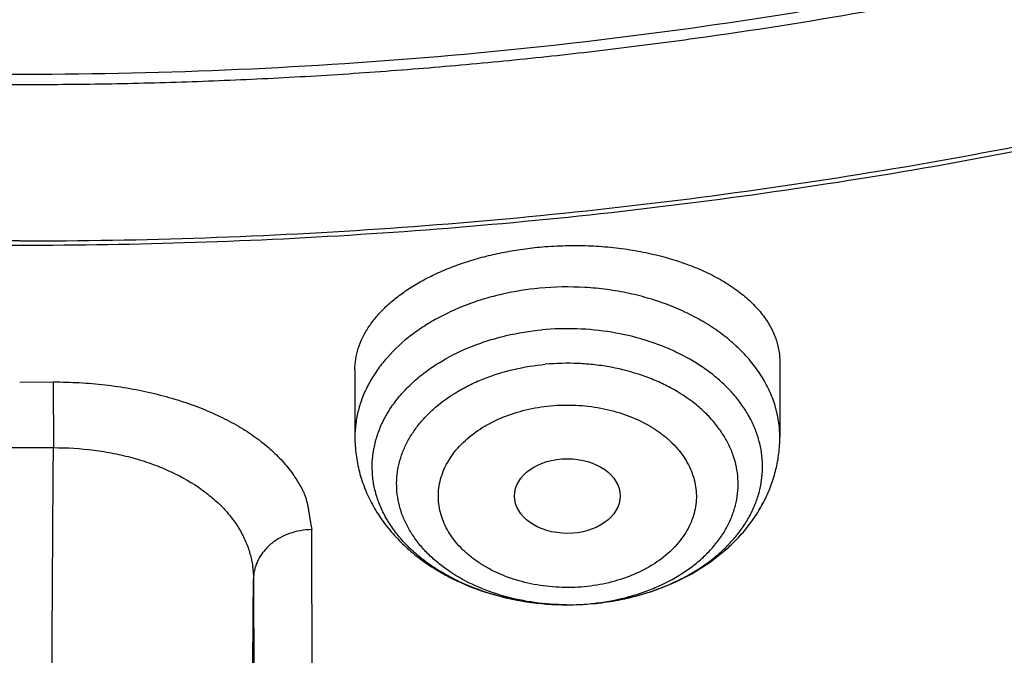
# Model space of a CAD drawing. Units: inches. Extents: x 7.1 to 14.8, y 0.2 to 18.3.
# Drawn here: x 10.9 to 11.3, y 12.2 to 12.4 of the extents above; entities that cross this region are included whole.
import ezdxf

# ---------------------------------------------------------------- set-up
doc = ezdxf.new("R2010")
doc.units = ezdxf.units.IN
doc.header["$LTSCALE"] = 1.21
doc.header["$MEASUREMENT"] = 0
doc.layers.get('0').update_dxf_attribs({"linetype": 'CONTINUOUS'})

msp = doc.modelspace()

# ---------------------------------------------------------------- linework, layer by layer
at = {"color": 7, "linetype": 'Continuous'}
for p, q in [((11.1912437653, 12.2681903354), (11.1912437653, 12.2431326941)), ((11.0495114818, 12.2655695307), (11.0495114818, 12.2431326941)), ((10.9376923655, 12.2615399934), (10.9489073883, 12.2615489086)), ((10.9264463121, 12.2396546689), (10.9489383735, 12.2396546674)), ((11.0355913178, 12.0772327993), (11.0350890717, 12.212311595))]:
    msp.add_line(p, q, dxfattribs=at)
at = {"color": 9, "linetype": 'Continuous'}
for p, q in [((10.9489073883, 12.2615489086), (10.9489383738, 12.2396589312)), ((11.0156738041, 12.1959286275), (11.0161774226, 12.0604764127))]:
    msp.add_line(p, q, dxfattribs=at)
for centre, radius, start, end in [((11.1205538789, 12.2771181515), 0.0898533059, 275.3135943402, 280.1945074583), ((11.1209541803, 12.2747097119), 0.0874120458, 280.2156718229, 281.3766371522), ((11.1213453594, 12.2728057606), 0.08546834130000001, 281.3713250036, 285.3105007162), ((11.1220296277, 12.2701841124), 0.0827590632, 285.3328368571, 286.1894814138), ((11.120376788, 12.2676858962), 0.0804287498, 269.7953285416, 270.2129878065), ((11.1203872582, 12.2674195821), 0.0801623992, 270.2062119029999, 275.3134631899), ((11.1204673088, 12.2664855514), 0.0792249673, 275.3183424994, 276.0940304879)]:
    msp.add_arc(centre, radius, start, end, dxfattribs=at)
at = {"color": 7, "linetype": 'Continuous'}
msp.add_arc((11.1203864701, 12.2789263781), 0.09166926539999999, 269.8138695456, 275.3131163651, dxfattribs=at)
msp.add_ellipse((11.1203649039, 12.2235159725), major_axis=(0.0176082708, -4.0332e-06), ratio=0.7075335290000001, dxfattribs=at)
for points, knots in [([(10.8400685692, 12.0300654426), (10.7819610085, 12.0323372147), (10.6950197237, 12.0387821609), (10.5800655019, 12.0534756299), (10.4948559984, 12.0674741288), (10.4107304389, 12.0844339099), (10.3278919535, 12.1043138031), (10.2465435566, 12.1270653347), (10.1668838208, 12.1526330732), (10.0891073991, 12.1809547487), (10.0134042893, 12.211961404), (9.939959445700001, 12.2455775759), (9.8689523176, 12.2817214832), (9.8005564269, 12.3203052345), (9.7349389571, 12.3612350456), (9.6722603601, 12.4044114688), (9.612673989, 12.4497296401), (9.556325748999999, 12.4970795279), (9.503353769, 12.5463461901), (9.4538880932, 12.5974100321), (9.408050392, 12.6501470672), (9.3659536881, 12.7044291746), (9.3277020939, 12.7601243552), (9.2933905571, 12.8170969864), (9.263104606799999, 12.8752080775), (9.2369200978, 12.9343155334), (9.214902950599999, 12.9942744354), (9.1971088846, 13.0549373461), (9.183583156900001, 13.1161546559), (9.1743603261, 13.1777749759), (9.1694640422, 13.2396455783), (9.168906891, 13.3016128831), (9.1726903053, 13.363522976), (9.1808045548, 13.4252221409), (9.1932288149, 13.4865573839), (9.2099313075, 13.5473769292), (9.2308694973, 13.6075306723), (9.2559903279, 13.6668705842), (9.285230476799999, 13.7252510682), (9.318516619299999, 13.7825292745), (9.3557656854, 13.8385653892), (9.3968851184, 13.8932229009), (9.441773132, 13.9463688563), (9.4903189644, 13.9978741152), (9.542403137400001, 14.0476136058), (9.5978977279, 14.0954665824), (9.656666652, 14.1413168847), (9.7185659693, 14.1850531975), (9.7834442051, 14.2265693074), (9.8511426949, 14.2657643547), (9.9214959487, 14.302543078), (9.9943320363, 14.3368160487), (10.0694729914, 14.3684998933), (10.1467352322, 14.397517508), (10.225930003, 14.4237982502), (10.3068638302, 14.4472781172), (10.3893389852, 14.4678999088), (10.4731539851, 14.4856133733), (10.5581040057, 14.5003753354), (10.6439816739, 14.5121498073), (10.7305764727, 14.5209080745), (10.8176793947, 14.5266287935), (10.9341913362, 14.5301874867), (11.0217132848, 14.528270743), (11.0799159829, 14.5249499806)], [0, 0, 0, 0, 0.0361869216, 0.0541911917, 0.0721056763, 0.089909537, 0.10758276, 0.1251061336, 0.1424614499, 0.1596316327, 0.1766008907, 0.1933548679, 0.2098807965, 0.2261676529, 0.2422063135, 0.2579897121, 0.2735129945, 0.2887736695, 0.3037717526, 0.3185098981, 0.3329935151, 0.3472308588, 0.3612330922, 0.3750143071, 0.388591497, 0.4019844714, 0.4152157046, 0.4283101136, 0.4412947603, 0.4541984831, 0.4670514622999999, 0.4798847347, 0.4927296729, 0.5056174503, 0.5185785153, 0.5316420942, 0.5448357429, 0.55818496, 0.5717128713, 0.5854399877, 0.599384036, 0.6135598574000001, 0.6279793661999999, 0.6426515595000001, 0.657582569, 0.6727757457, 0.6882317701999999, 0.7039487812999999, 0.7199225170999999, 0.7361464642000001, 0.7526120128, 0.7693086119, 0.7862239268000001, 0.8033439943, 0.8206533767, 0.8381353138, 0.8557718717, 0.8735440897, 0.8914321247, 0.9094153933, 0.927472712, 0.9455824361, 0.9637225973000001, 1, 1, 1, 1]), ([(11.0799159829, 14.5249499806), (11.1349510118, 14.52180995), (11.2172340323, 14.5143692772), (11.3259726993, 14.4989570519), (11.4330192353, 14.4800512229), (11.5383281843, 14.4558146539), (11.6413101143, 14.4262569023), (11.7166999706, 14.4016449646), (11.7903735522, 14.3745584363), (11.8621702026, 14.3450563202), (11.9319314665, 14.313203466), (11.9995038659, 14.2790697025), (12.0647385872, 14.2427298704), (12.1274919673, 14.2042636041), (12.187625752, 14.1637551681), (12.2450073971, 14.1212932678), (12.2995103415, 14.0769708582), (12.3510142832, 14.0308849637), (12.3994054109, 13.9831364583), (12.4445766324, 13.9338298644), (12.4864277909, 13.8830731502), (12.5248658721, 13.8309775287), (12.5598052026, 13.7776572561), (12.591167645, 13.7232294308), (12.6188827904, 13.6678137882), (12.6428881776, 13.6115325001), (12.6631294652, 13.5545099348), (12.6795606239, 13.4968724145), (12.6921441247, 13.4387479433), (12.7008511122, 13.3802659056), (12.7056615541, 13.3215567298), (12.7065643533, 13.262751523), (12.7035574143, 13.2039816854), (12.6966476848, 13.1453785094), (12.6858510847, 13.0870727842), (12.6711924138, 13.0291944198), (12.6527052188, 12.9718720971), (12.6304316283, 12.9152329499), (12.6044221715, 12.8594022798), (12.574735585, 12.8045032996), (12.5414386209, 12.7506569027), (12.5046058738, 12.6979814298), (12.4643195632, 12.6465924745), (12.4206693401, 12.5966026793), (12.37375209, 12.5481215349), (12.3236717307, 12.5012551791), (12.2705389998, 12.4561061943), (12.2144712312, 12.4127734057), (12.1555921201, 12.3713516803), (12.0940314825, 12.3319317087), (12.0299249716, 12.2945998283), (11.9634137946, 12.2594378339), (11.894644415, 12.2265227965), (11.8237682424, 12.1959268914), (11.7509413077, 12.1677172352), (11.6763239315, 12.1419557341), (11.6000803624, 12.1186989442), (11.5223784832, 12.0979979168), (11.4433892162, 12.0798981162), (11.3632869734, 12.0644392967), (11.2822461142, 12.0516553335), (11.1730254522, 12.0381946921), (11.0904784894, 12.0322220697), (11.0353161161, 12.0300654426)], [0, 0, 0, 0, 0.0364547483, 0.0545834436, 0.07261892610000001, 0.1083308274, 0.1259774137, 0.1434604868, 0.1607646713, 0.1778757139, 0.1947806064, 0.2114677111, 0.2279268876, 0.244149621, 0.2601291504, 0.2758605953, 0.2913410812, 0.3065698602, 0.3215484219, 0.3362805937, 0.350772625, 0.3650332503, 0.3790737251, 0.3929078277, 0.4065518204, 0.4200243646, 0.4333463807, 0.4465408525, 0.4596325746, 0.4726478435, 0.4856140996, 0.4985595285, 0.5115126357, 0.5245018086, 0.537554883, 0.5506987309, 0.5639588819, 0.5773591906000001, 0.590921558, 0.6046657093, 0.6186090285, 0.6327664488, 0.6471503922999999, 0.661770755, 0.6766349272, 0.6917478452, 0.7071120665, 0.7227278631, 0.7385933284, 0.754704493, 0.7710554485, 0.7876384734999999, 0.8044441623, 0.8214615527, 0.8386782534999999, 0.8560805709, 0.873653633, 0.8913815106999999, 0.9092473459, 0.9272334452, 0.9453214855, 0.9634923587, 1, 1, 1, 1]), ([(10.9376923427, 12.3085809134), (10.8964294032, 12.3085809134), (10.8345656638, 12.3107244154), (10.7525301948, 12.3178749331), (10.6713795992, 12.3278254439), (10.5912301539, 12.3419864616), (10.5125521093, 12.3603537091), (10.4547563072, 12.3761079962), (10.3981226203, 12.3938475883), (10.342786501, 12.4135300048), (10.2888793362, 12.4351089232), (10.2195703068, 12.4661215018), (10.153122096, 12.5008668767), (10.0900958861, 12.539280612), (10.0452062951, 12.569477321), (10.0024639484, 12.6011960492), (9.9619705422, 12.6343617685), (9.9238240724, 12.6688950403), (9.8881165871, 12.7047134257), (9.8549344798, 12.7417313099), (9.8243581794, 12.7798601908), (9.7964620175, 12.8190088394), (9.7713140442, 12.8590834768), (9.7489758562, 12.8999879469), (9.7295024288, 12.9416238987), (9.7129419124, 12.9838909617), (9.6993354356, 13.026686951), (9.688716971, 13.069908112), (9.681113159099999, 13.1134493709), (9.67654316, 13.1572046234), (9.675018533400001, 13.2010670557), (9.67654316, 13.2449294881), (9.681113159099999, 13.2886847406), (9.688716971, 13.3322259995), (9.6993354356, 13.3754471605), (9.7129419124, 13.4182431498), (9.7295024288, 13.4605102128), (9.7489758562, 13.5021461646), (9.7713140442, 13.5430506347), (9.7964620175, 13.5831252721), (9.8243581794, 13.6222739207), (9.8549344798, 13.6604028016), (9.8881165871, 13.6974206858), (9.9238240724, 13.7332390712), (9.9619705422, 13.767772343), (10.0024639484, 13.8009380623), (10.0452062951, 13.8326567905), (10.0900958861, 13.8628534995), (10.153122096, 13.9012672348), (10.2195703068, 13.9360126097), (10.2888793362, 13.9670251883), (10.342786501, 13.9886041067), (10.3981226203, 14.0082865232), (10.4547563072, 14.0260261153), (10.5125521093, 14.0417804024), (10.5912301539, 14.0601476499), (10.6713795992, 14.0743086676), (10.7525301948, 14.0842591784), (10.8345656638, 14.0914096961), (10.8964294032, 14.0935531981), (10.9376923427, 14.0935531981)], [0, 0, 0, 0, 0.0363123041, 0.0544165002, 0.0724557875, 0.10824957, 0.1259694256, 0.1435436495, 0.1609541154, 0.1781837803, 0.1952168295, 0.2120388213, 0.2449922853, 0.2611104242, 0.2769764687, 0.2925850989, 0.3079332689, 0.3230203472, 0.3378482496, 0.3524215582, 0.3667476164, 0.3808365962, 0.3947015303, 0.4083583008, 0.4218255747, 0.4351246787, 0.4482794071, 0.4613157547, 0.4742615828, 0.4871462185, 0.5, 0.5128537814999999, 0.5257384172, 0.5386842453, 0.5517205929, 0.5648753213000001, 0.5781744253, 0.5916416992, 0.6052984697, 0.6191634038, 0.6332523836, 0.6475784418, 0.6621517504, 0.6769796528, 0.6920667310999999, 0.7074149011, 0.7230235313, 0.7388895758, 0.7550077146999999, 0.7879611787, 0.8047831704999999, 0.8218162197, 0.8390458846, 0.8564563505, 0.8740305744, 0.89175043, 0.9275442125, 0.9455834998, 0.9636876959, 1, 1, 1, 1]), ([(10.9376923427, 12.3085848672), (10.9789552568, 12.3085848672), (11.040818958, 12.3107283679), (11.1228543763, 12.3178788812), (11.2040049218, 12.3278293858), (11.2841543176, 12.3419903948), (11.3628323135, 12.3603576309), (11.42062808, 12.3761119084), (11.4772617319, 12.3938514894), (11.532597817, 12.4135338938), (11.5865049486, 12.4351127989), (11.6558139351, 12.4661253583), (11.7222621048, 12.5008707118), (11.7852882758, 12.5392844233), (11.8301778392, 12.5694811137), (11.8729201594, 12.6011998223), (11.9134135406, 12.6343655211), (11.9515599868, 12.6688987716), (11.98726745, 12.7047171348), (12.0204495368, 12.7417349962), (12.0510258184, 12.7798638535), (12.0789219631, 12.8190124779), (12.1040699208, 12.8590870906), (12.1264080951, 12.8999915355), (12.1458815104, 12.9416274615), (12.1624420166, 12.9838944984), (12.176048485, 13.0266904613), (12.186666943, 13.0699115956), (12.1942707503, 13.1134528276), (12.1988407465, 13.1572080531), (12.2003653722, 13.2010704583), (12.1988407465, 13.2449328636), (12.1942707503, 13.2886880891), (12.186666943, 13.332229321), (12.176048485, 13.3754504554), (12.1624420166, 13.4182464182), (12.1458815104, 13.4605134552), (12.1264080951, 13.5021493812), (12.1040699208, 13.543053826), (12.078921963, 13.5831284387), (12.0510258184, 13.6222770631), (12.0204495368, 13.6604059204), (11.98726745, 13.6974237818), (11.9515599868, 13.7332421451), (11.9134135406, 13.7677753955), (11.8729201594, 13.8009410944), (11.8301778392, 13.8326598029), (11.7852882758, 13.8628564933), (11.7222621048, 13.9012702049), (11.6558139351, 13.9360155584), (11.5865049486, 13.9670281177), (11.532597817, 13.9886070228), (11.4772617319, 14.0082894272), (11.42062808, 14.0260290083), (11.3628323135, 14.0417832857), (11.2841543176, 14.0601505218), (11.2040049217, 14.0743115308), (11.1228543763, 14.0842620354), (11.040818958, 14.0914125487), (10.9789552568, 14.0935560494), (10.9376923427, 14.0935560494)], [0, 0, 0, 0, 0.0363123041, 0.0544165002, 0.0724557875, 0.10824957, 0.1259694256, 0.1435436495, 0.1609541154, 0.1781837803, 0.1952168295, 0.2120388213, 0.2449922853, 0.2611104242, 0.2769764687, 0.2925850989, 0.3079332689, 0.3230203472, 0.3378482496, 0.3524215582, 0.3667476164, 0.3808365962, 0.3947015303, 0.4083583008, 0.4218255747, 0.4351246787, 0.4482794071, 0.4613157547, 0.4742615828, 0.4871462185, 0.5, 0.5128537814999999, 0.5257384172, 0.5386842453, 0.5517205929, 0.5648753213000001, 0.5781744253, 0.5916416992, 0.6052984697, 0.6191634038, 0.6332523836, 0.6475784418, 0.6621517504, 0.6769796528, 0.6920667310999999, 0.7074149011, 0.7230235313, 0.7388895758, 0.7550077146999999, 0.7879611787, 0.8047831704999999, 0.8218162197, 0.8390458846, 0.8564563505, 0.8740305744, 0.89175043, 0.9275442125, 0.9455834998, 0.9636876959, 1, 1, 1, 1]), ([(10.9376923427, 12.3606339704), (10.9280948956, 12.3606339704), (10.908901534, 12.3607957342), (10.8801270097, 12.3615325591), (10.8513865918, 12.3627749266), (10.8226990795, 12.3645231631), (10.7940812811, 12.3667696658), (10.7655497459, 12.3695095486), (10.7371215261, 12.3727426143), (10.6994264509, 12.3777041703), (10.6526689127, 12.38512457), (10.5971771874, 12.3959763591), (10.5425027181, 12.4087401454), (10.4712281392, 12.4281686257), (10.4017676647, 12.4513371877), (10.3345905067, 12.4782280347), (10.2701636669, 12.507056071), (10.2083974009, 12.5393533869), (10.1498115732, 12.5750607531), (10.1080846346, 12.6031299828), (10.0683536478, 12.6326140089), (10.0307131804, 12.663443097), (9.9952543131, 12.6955433991), (9.962062574800001, 12.7288382521), (9.9312182682, 12.7632480827), (9.902796169, 12.7986906314), (9.8768653901, 12.8350811063), (9.8534892136, 12.8723323479), (9.832724881599999, 12.9103549623), (9.814623453300001, 12.9490575079), (9.7992296737, 12.9883466905), (9.7865817937, 13.0281275341), (9.7767114211, 13.0683036002), (9.7696433526, 13.1087772193), (9.7653953707, 13.1494497532), (9.763978182, 13.1902219095), (9.7653953708, 13.2309940657), (9.7696433529, 13.2716665997), (9.7767114216, 13.3121402189), (9.7865817943, 13.3523162847), (9.799229674400001, 13.3920971281), (9.8146234541, 13.4313863107), (9.8327248824, 13.4700888563), (9.8534892144, 13.5081114704), (9.8768653909, 13.5453627118), (9.9027961698, 13.5817531865), (9.9312182689, 13.6171957351), (9.9620625755, 13.6516055655), (9.9952543137, 13.6849004184), (10.0307131809, 13.7170007202), (10.068353648, 13.7478298082), (10.1080846348, 13.7773138342), (10.1498115732, 13.8053830638), (10.2083974007, 13.8410904299), (10.2701636665, 13.8733877457), (10.334590506, 13.9022157819), (10.401767664, 13.929106629), (10.4712281383, 13.9522751909), (10.5425027172, 13.9717036713), (10.5971771865, 13.9844674576), (10.6526689119, 13.9953192468), (10.6994264502, 14.0027396465), (10.7371215253, 14.0077012024), (10.7655497452, 14.0109342682), (10.7940812804, 14.0136741511), (10.822699079, 14.0159206539), (10.8513865915, 14.0176688903), (10.8801270096, 14.0189112576), (10.9089015339, 14.0196480826), (10.9280948956, 14.0198098465), (10.9376923427, 14.0198098465)], [0, 0, 0, 0, 0.009085977299999999, 0.0181701174, 0.0272486812, 0.0363187225, 0.04537779519999999, 0.0544233422, 0.0634526516, 0.07246303, 0.0904158505, 0.1082619899, 0.1259815662, 0.1435555175, 0.1781887884, 0.1952215731, 0.2120433038, 0.2449962483, 0.2611141388, 0.276979937, 0.2925883236, 0.3079362554, 0.3230230948, 0.3378507637, 0.352423848, 0.3667496863, 0.3808384464, 0.3947031653, 0.4083597224, 0.4218267841, 0.4351256823, 0.4482802097, 0.4613163551, 0.4742619824, 0.4871464196, 0.5000000004, 0.512853581, 0.5257380182, 0.5386836457999999, 0.5517197909, 0.5648743181, 0.5781732165, 0.5916402783, 0.6052968351, 0.619161554, 0.6332503142, 0.6475761523, 0.6621492365999999, 0.6769769055, 0.6920637448, 0.7074116764, 0.7230200631, 0.7388858613, 0.7550037516, 0.787956696, 0.8047784267, 0.8218112112, 0.8564444823, 0.8740184335, 0.8917380097, 0.9095841493000001, 0.9275369698, 0.9365473481000001, 0.9455766575, 0.9546222045999999, 0.9636812773000001, 0.9727513187000001, 0.9818298825, 0.9909140226, 1, 1, 1, 1]), ([(10.9376923427, 14.0198098465), (10.9472897899, 14.0198098465), (10.9664831515, 14.0196480827), (10.9952576758, 14.0189112578), (11.0239980937, 14.0176688903), (11.052685606, 14.0159206537), (11.0813034044, 14.013674151), (11.1098349395, 14.0109342683), (11.1382631594, 14.0077012026), (11.1759582345, 14.0027396466), (11.2227157727, 13.9953192469), (11.2782074981, 13.9844674578), (11.3328819674, 13.9717036715), (11.4041565463, 13.9522751912), (11.4736170207, 13.9291066292), (11.5407941788, 13.9022157822), (11.6052210186, 13.8733877459), (11.6669872846, 13.84109043), (11.7255731123, 13.8053830638), (11.7673000509, 13.7773138341), (11.8070310377, 13.747829808), (11.844671505, 13.7170007199), (11.8801303723, 13.6849004178), (11.9133221107, 13.6516055648), (11.9441664172, 13.6171957342), (11.9725885165, 13.5817531855), (11.9985192954, 13.5453627106), (12.0218954719, 13.508111469), (12.0426598039, 13.4700888546), (12.0607612322, 13.431386309), (12.0761550117, 13.3920971264), (12.0888028917, 13.3523162828), (12.0986732644, 13.3121402167), (12.1057413329, 13.2716665976), (12.1099893148, 13.2309940637), (12.1114065035, 13.1902219074), (12.1099893147, 13.1494497512), (12.1057413326, 13.1087772172), (12.0986732639, 13.068303598), (12.0888028912, 13.0281275321), (12.0761550111, 12.9883466888), (12.0607612314, 12.9490575062), (12.0426598031, 12.9103549606), (12.0218954711, 12.8723323465), (11.9985192946, 12.8350811051), (11.9725885157, 12.7986906304), (11.9441664165, 12.7632480818), (11.91332211, 12.7288382514), (11.8801303718, 12.6955433985), (11.8446715046, 12.6634430966), (11.8070310374, 12.6326140087), (11.7673000507, 12.6031299827), (11.7255731123, 12.5750607531), (11.6669872848, 12.539353387), (11.605221019, 12.5070560712), (11.5407941794, 12.478228035), (11.4736170215, 12.4513371879), (11.4041565471, 12.4281686259), (11.3328819683, 12.4087401456), (11.278207499, 12.3959763593), (11.2227157736, 12.3851245701), (11.1759582353, 12.3777041704), (11.1382631602, 12.3727426144), (11.1098349403, 12.3695095487), (11.081303405, 12.3667696658), (11.0526856065, 12.364523163), (11.023998094, 12.3627749266), (10.9952576759, 12.3615325593), (10.9664831515, 12.3607957343), (10.9472897899, 12.3606339704), (10.9376923427, 12.3606339704)], [0, 0, 0, 0, 0.009085977299999999, 0.0181701174, 0.0272486812, 0.0363187225, 0.04537779519999999, 0.0544233422, 0.0634526516, 0.07246303, 0.0904158505, 0.1082619899, 0.1259815662, 0.1435555175, 0.1781887884, 0.1952215731, 0.2120433038, 0.2449962483, 0.2611141388, 0.276979937, 0.2925883236, 0.3079362554, 0.3230230948, 0.3378507637, 0.352423848, 0.3667496863, 0.3808384464, 0.3947031653, 0.4083597224, 0.4218267841, 0.4351256823, 0.4482802097, 0.4613163551, 0.4742619824, 0.4871464196, 0.5000000004, 0.512853581, 0.5257380182, 0.5386836457999999, 0.5517197909, 0.5648743181, 0.5781732165, 0.5916402783, 0.6052968351, 0.619161554, 0.6332503142, 0.6475761523, 0.6621492365999999, 0.6769769055, 0.6920637448, 0.7074116764, 0.7230200631, 0.7388858613, 0.7550037516, 0.787956696, 0.8047784267, 0.8218112112, 0.8564444823, 0.8740184335, 0.8917380097, 0.9095841493000001, 0.9275369698, 0.9365473481000001, 0.9455766575, 0.9546222045999999, 0.9636812773000001, 0.9727513187000001, 0.9818298825, 0.9909140226, 1, 1, 1, 1]), ([(11.0355306254, 11.9810015512), (11.0649151626, 11.9820947156), (11.1235836481, 11.9852572472), (11.2112356684, 11.9929619989), (11.298274252, 12.0035956745), (11.3845024237, 12.0171337138), (11.4697267832, 12.0335475393), (11.5537558356, 12.0527993018), (11.636400793, 12.0748463154), (11.7174760159, 12.0996390003), (11.7967993684, 12.1271218766), (11.8741926605, 12.1572333782), (11.9494820351, 12.1899060876), (12.0224983583, 12.2250668703), (12.0930775821, 12.262637059), (12.1610611085, 12.3025326277), (12.2262961281, 12.3446643845), (12.2886359492, 12.3889381781), (12.3479403119, 12.4352550988), (12.4040756761, 12.4835117017), (12.4569155038, 12.5336002234), (12.5063405278, 12.5854087994), (12.5522389996, 12.6388216918), (12.5945069095, 12.6937195189), (12.6330482166, 12.7499794756), (12.667775064, 12.8074755531), (12.6986079883, 12.8660787669), (12.7254761442, 12.9256573874), (12.7483175102, 12.9860771546), (12.767079112, 13.0472016584), (12.7817172449, 13.1088921878), (12.7921976789, 13.1710096752), (12.7984958196, 13.2334090831), (12.7998970267, 13.2751265914), (12.7998970279, 13.2959552402)], [0, 0, 0, 0, 0.0364963031, 0.0729067773, 0.1091902484, 0.1453076075, 0.1812200035, 0.2168900456, 0.2522816979, 0.2873606353, 0.3220944353, 0.3564528668, 0.390408137, 0.42393513, 0.4570117002, 0.4896189221, 0.5217413465, 0.5533672866, 0.5844890770000001, 0.6151033062, 0.6452110814, 0.6748182477, 0.7039355552, 0.7325788356, 0.7607690898999999, 0.7885325091, 0.815900442, 0.842909253, 0.8696000523, 0.8960183491, 0.9222135673999999, 0.9482384168000001, 0.9741481996, 1, 1, 1, 1]), ([(11.015451445, 11.8367191881), (11.0788523348, 11.8383694686), (11.1738100306, 11.8438687433), (11.2996481573, 11.8572648309), (11.4241377445, 11.8746025857), (11.5471425882, 11.8978945521), (11.6680638257, 11.9271368237), (11.7571068054, 11.9518851502), (11.8445778257, 11.9794671971), (11.9303098241, 12.0098358039), (12.0141362801, 12.0429384616), (12.0958939226, 12.0787179261), (12.1754220865, 12.1171119876), (12.2525629351, 12.1580534001), (12.327161455, 12.2014696998), (12.3990655416, 12.2472829864), (12.4681261286, 12.2954096581), (12.534197411, 12.3457601239), (12.5971371862, 12.3982385206), (12.6568073377, 12.4527424696), (12.7130744737, 12.5091629184), (12.7658107148, 12.5673841085), (12.8148946093, 12.6272837099), (12.8602121318, 12.6887331506), (12.9016577065, 12.7515981465), (12.9391351851, 12.8157394359), (12.9725587119, 12.8810136324), (13.001853411, 12.9472743324), (13.0269558535, 13.0143727442), (13.0478143659, 13.0821601834), (13.064388618, 13.1504836962), (13.0725892412, 13.1964408724), (13.0759578938, 13.2194345927)], [0, 0, 0, 0, 0.0709615416, 0.1063281727, 0.1415741228, 0.2115740405, 0.2462796788, 0.2807492953, 0.3149570778, 0.3488787162, 0.3824915281, 0.4157745717, 0.4487087467, 0.4812768853, 0.5134638361, 0.5452565466, 0.5766441506000001, 0.60761807, 0.6381721373, 0.6683027482, 0.6980090501, 0.7272931656, 0.7561604485, 0.784619759, 0.8126837398000001, 0.8403690655, 0.8676966382, 0.8946917015000001, 0.921383828, 0.9478068324, 0.9739983314, 1, 1, 1, 1]), ([(9.7762750271, 13.1854307216), (9.776275010099999, 13.1770315578), (9.7766399103, 13.1602230588), (9.778280712799999, 13.1350399471), (9.781013909, 13.1099040237), (9.7848364304, 13.0848397788), (9.789745220599999, 13.059870309), (9.7977523363, 13.026648544), (9.8104915668, 12.9854231059), (9.8299849191, 12.9368641965), (9.8536514105, 12.8892537391), (9.876664059600001, 12.8507042984), (9.8970190772, 12.8205249289), (9.9188940917, 12.7904983475), (9.9486952838, 12.7538814023), (9.9812606064, 12.7190076704), (10.0090661109, 12.6919904086), (10.0383441692, 12.6653029426), (10.0771035225, 12.6331761212), (10.1265947119, 12.5969141439), (10.179131053, 12.5628684624), (10.2345138693, 12.5311668009), (10.2925355119, 12.5019268652), (10.3529781094, 12.4752576743), (10.4156148734, 12.4512586489), (10.4802107827, 12.4300193444), (10.5465234805, 12.4116190721), (10.6143041514, 12.3961265811), (10.6832984665, 12.383599784), (10.7532475175, 12.3740855308), (10.823888802, 12.367619412), (10.894957207, 12.3642256189), (10.9661860003, 12.3639168682), (11.0373078555, 12.3666942661), (11.1080558441, 12.3725475662), (11.1781644214, 12.3814544218), (11.2473706518, 12.3933828675), (11.3154141792, 12.4082841113), (11.3600802642, 12.4202381562), (11.3821475102, 12.4267015029)], [0, 0, 0, 0, 0.0124816057, 0.0249749406, 0.037491659, 0.0500432614, 0.0626410288, 0.0752959316, 0.1008137042, 0.1266818655, 0.1529716871, 0.1797448908, 0.1933315226, 0.2070573623, 0.2349407587, 0.2634293573, 0.2779088748, 0.2925459848, 0.3222920581, 0.3526703413, 0.3836707147, 0.4152745812, 0.4474555684000001, 0.4801802207, 0.5134087615, 0.5470957639, 0.5811908723, 0.6156394915, 0.6503834255, 0.6853615848000001, 0.7205105916, 0.7557654319, 0.7910601072, 0.826328214, 0.8615036336, 0.8965210848, 0.9313168668, 0.9658292312000001, 1, 1, 1, 1]), ([(9.673934905700001, 13.1275825037), (9.6756619327, 13.1136780093), (9.6800362838, 13.0858922674), (9.6892971338, 13.0445835776), (9.7012512467, 13.0036332572), (9.7158700527, 12.9631335879), (9.733119608500001, 12.9231721717), (9.7529600676, 12.8838356529), (9.775346219400001, 12.845208481), (9.800227536, 12.8073731335), (9.8275485345, 12.7704098451), (9.8572484378, 12.7343969838), (9.8892631767, 12.6994093511), (9.9353003908, 12.6538697514), (9.9853885876, 12.6110644291), (10.0389937905, 12.5711551762), (10.0959987933, 12.5324719448), (10.1562902972, 12.4969753105), (10.2193825979, 12.4647343769), (10.2853412502, 12.4342147243), (10.3713205212, 12.400275981), (10.4787036955, 12.3666796167), (10.589990075, 12.340252517), (10.684983447, 12.324424088), (10.7620735561, 12.315500914), (10.8399076316, 12.3090934014), (10.898568328, 12.3071723974), (10.9376923427, 12.3071723974)], [0, 0, 0, 0, 0.0256965401, 0.0515435625, 0.0775896112, 0.1038808462, 0.1304599356, 0.157365903, 0.1846336487, 0.2122937334, 0.2403721908, 0.2688904411, 0.2978652744, 0.3273088971, 0.3876126172, 0.4184916673, 0.449844957, 0.5139226925, 0.5466331327, 0.5797629967, 0.6471808863, 0.7159869665999999, 0.7859445839, 0.8567896069, 0.8924615345, 0.9282472643, 1, 1, 1, 1]), ([(10.9376923427, 12.3071723974), (10.9768163854, 12.3071723974), (11.0354771233, 12.3090934041), (11.1133112532, 12.3155009258), (11.1904014146, 12.3244241123), (11.2853948486, 12.3402525632), (11.3966812962, 12.3666796989), (11.5040645298, 12.400276108), (11.5900438428, 12.4342148959), (11.6560025225, 12.4647345879), (11.719094845, 12.4969755619), (11.7793863649, 12.5324722401), (11.8363913771, 12.5711555183), (11.8899965835, 12.611064818), (11.9400847771, 12.6538701895), (11.98612198, 12.6994098401), (12.0181367065, 12.7343975109), (12.0478365935, 12.7704104105), (12.0751575715, 12.8073737373), (12.1000388637, 12.8452091231), (12.1224249869, 12.8838363331), (12.1422654134, 12.9231728897), (12.1595149326, 12.9631343432), (12.1741336978, 13.0036340492), (12.1860877659, 13.0445844058), (12.1953485669, 13.0858931308), (12.1997228825, 13.1136788949), (12.2014498911, 13.1275834)], [0, 0, 0, 0, 0.0717527473, 0.1075384822, 0.1432104149, 0.2140554468, 0.2840130712, 0.3528191563, 0.4202370485, 0.4533669128, 0.4860773526, 0.5501550856, 0.5815083732, 0.6123874207, 0.6726911342, 0.7021347531000001, 0.7311095823999999, 0.7596278286, 0.7877062818, 0.8153663625, 0.8426341044, 0.8695400685, 0.8961191552, 0.9224103883, 0.9484564359000001, 0.9743034587, 1, 1, 1, 1]), ([(11.0162212753, 11.9669021494), (11.0554582135, 11.9680639632), (11.1337633038, 11.9721238758), (11.2505561897, 11.9834225944), (11.3661203405, 11.9998800843), (11.4799980071, 12.0214317415), (11.5917419459, 12.0479931163), (11.7009123102, 12.0794601457), (11.8070797003, 12.1157095761), (11.9098264549, 12.1565995284), (12.00874838, 12.2019700975), (12.1034562454, 12.2516440221), (12.1935772408, 12.305427376), (12.2787564864, 12.3631105019), (12.358657923, 12.4244681814), (12.4329669248, 12.4892628419), (12.5013855733, 12.5572371011), (12.5433521081, 12.6050241875), (12.5632220256, 12.6293597672)], [0, 0, 0, 0, 0.06797383929999999, 0.1357249263, 0.2031221411, 0.2700378939, 0.3363495141, 0.4019406255, 0.4667025188, 0.5305356419, 0.5933509779999999, 0.6550716095, 0.7156341801999999, 0.7749904437, 0.833108785, 0.8899757959000001, 0.9455970492, 1, 1, 1, 1]), ([(11.0495115099, 12.2655695313), (11.0495115201, 12.2667660318), (11.0497036808, 12.2691870651), (11.0505602023, 12.2727792087), (11.0519779497, 12.276322114), (11.0539443182, 12.2797865594), (11.0564434511, 12.2831465219), (11.0594564554, 12.286376612), (11.0629612315, 12.2894521874), (11.066932063, 12.2923491672), (11.0713394089, 12.2950442121), (11.0761497993, 12.2975149579), (11.0813258513, 12.2997403898), (11.0868264437, 12.301701172), (11.0926068396, 12.3033799287), (11.0986195572, 12.304761924), (11.1048138283, 12.305834438), (11.1090109575, 12.3063347369), (11.1111277359, 12.3065317928)], [0, 0, 0, 0, 0.0448310297, 0.09055910380000001, 0.1378665019, 0.1873310612, 0.239404689, 0.2944073473, 0.3525320114, 0.4138557417, 0.478351458, 0.5459010722, 0.6163070861, 0.6893031770999999, 0.7645643789, 0.8417118929999999, 0.9203446440999999, 1, 1, 1, 1]), ([(11.1111277359, 12.3065317929), (11.1136520258, 12.306766785), (11.1187167927, 12.3070815382), (11.1263069941, 12.3070919216), (11.1338231931, 12.306642705), (11.1411766443, 12.3057407356), (11.1482823823, 12.3043983925), (11.1550595804, 12.3026334199), (11.1614329019, 12.3004681981), (11.1673332006, 12.2979291986), (11.172698044, 12.2950462225), (11.1774719632, 12.2918516602), (11.1816062664, 12.2883798783), (11.1850586111, 12.2846661989), (11.1877916891, 12.2807487158), (11.1894605083, 12.2773084814), (11.1903877066, 12.2745161092), (11.1908812307, 12.2724209853), (11.1911777955, 12.2703101367), (11.1912437393, 12.2688956965), (11.1912437532, 12.2681903352)], [0, 0, 0, 0, 0.07789167059999999, 0.1557957772, 0.2330654052, 0.309083391, 0.3832647206, 0.4550812189, 0.5240748203, 0.589873847, 0.6522101303, 0.7109370976999999, 0.7660504526, 0.8177121194, 0.8662729638, 0.9122903063, 0.934597398, 0.9565698926999999, 0.9783284620999999, 1, 1, 1, 1]), ([(11.1200886748, 12.1872575965), (11.116027325, 12.187270333), (11.1099476676, 12.1876907348), (11.1020065413, 12.1890577163), (11.0943810325, 12.1909197632), (11.0871063272, 12.1935339361), (11.0803671755, 12.1968917532), (11.0757204057, 12.199702495), (11.0714651276, 12.2028097954), (11.0676385239, 12.2061872749), (11.0642747008, 12.209805995), (11.0614038702, 12.2136349293), (11.0590523738, 12.2176410669), (11.0572423887, 12.2217894666), (11.0559915869, 12.2260433133), (11.0553124842, 12.2303640659), (11.0552120487, 12.2347119535), (11.0556913318, 12.239046649), (11.0567454247, 12.2433280856), (11.0583636278, 12.2475172351), (11.0605299615, 12.2515766717), (11.0632237858, 12.2554707849), (11.0664202167, 12.2591658934), (11.0700902588, 12.2626301884), (11.0742014879, 12.2658343085), (11.0803045672, 12.2697756883), (11.0870628529, 12.2730154912), (11.0942789237, 12.2755352776), (11.101936619, 12.2776045027), (11.1078772444, 12.2785563102), (11.1118803379, 12.2789289676)], [0, 0, 0, 0, 0.0729751437, 0.1090742424, 0.1446979178, 0.2139330947, 0.2473631834, 0.2798684023, 0.3113932003, 0.341912814, 0.3714371915, 0.4000142465, 0.4277317403, 0.4547173495, 0.4811360436, 0.5071841095, 0.533079478, 0.5590492881, 0.5853161729999999, 0.6120851388, 0.6395328460999999, 0.6678003756, 0.6969894563, 0.7271616375, 0.7583396036, 0.7905102547, 0.8575676181999999, 0.8923360389, 0.9277609732, 1, 1, 1, 1]), ([(11.0495114818, 12.2431326941), (11.0495114818, 12.2411848999), (11.0497640639, 12.2372817876), (11.0508909467, 12.2315206976), (11.0527391652, 12.2259291017), (11.0552682127, 12.220579201), (11.0584289815, 12.2155280111), (11.0621683893, 12.2108196101), (11.0664329841, 12.2064865503), (11.0711705491, 12.2025530473), (11.0763313427, 12.1990373296), (11.0837574772, 12.1949007435), (11.0917949651, 12.1916944586), (11.1002149095, 12.189428462), (11.1089373175, 12.1877780363), (11.1156263874, 12.1872715963), (11.1200886308, 12.187257597)], [0, 0, 0, 0, 0.05861017, 0.1173069192, 0.1761847215, 0.2353547876, 0.294943888, 0.3550882871, 0.4159208768, 0.4775583092, 0.5400852288, 0.603544364, 0.7330758784, 0.7990939583, 0.8657280477, 1, 1, 1, 1]), ([(11.1288827358, 12.1876515117), (11.1329617786, 12.1880312395), (11.1410103299, 12.1893301312), (11.152561821, 12.1929056729), (11.1632115486, 12.1980453929), (11.1711291133, 12.2036186706), (11.1766641272, 12.2087767784), (11.1803646583, 12.2129529214), (11.1835963147, 12.2174368612), (11.1863173783, 12.2221997882), (11.18848665, 12.2272031761), (11.1898049361, 12.2315379227), (11.1905484821, 12.2350695458), (11.1910823136, 12.2386314974), (11.1912437653, 12.2413340479), (11.1912437653, 12.2431326941)], [0, 0, 0, 0, 0.1343679506, 0.2664181075, 0.3952872351, 0.5206996495, 0.5822600147, 0.6431274839, 0.7034111812, 0.7632285378, 0.8226938351, 0.8819144198000001, 0.9114758820000001, 0.9410057828, 1, 1, 1, 1]), ([(10.9472763072, 11.6163001579), (10.9472192014, 11.622551087), (10.9471236304, 11.6364031633), (10.9470240152, 11.6591399326), (10.9469563106, 11.6857156112), (10.9469213038, 11.7158968842), (10.946919755, 11.7494186176), (10.946964102, 11.7999179782), (10.9471081386, 11.8689651028), (10.9474001307, 11.9571853793), (10.9478077873, 12.0502794803), (10.948317396, 12.1449839529), (10.9487205773, 12.2082899765), (10.9489383735, 12.2396546674)], [0, 0, 0, 0, 0.0300846436, 0.06666630700000001, 0.1094245771, 0.1579838157, 0.2119175699, 0.2707521359, 0.4010184508, 0.5442162008, 0.6953256326999999, 0.8490498138, 1, 1, 1, 1])]:
    msp.add_open_spline(points, degree=3, knots=knots, dxfattribs=at)
at = {"color": 9, "linetype": 'Continuous'}
for points, knots in [([(12.6895239552, 13.3922820263), (12.6920862645, 13.3716518991), (12.695760756, 13.3302354664), (12.696864776, 13.2678944615), (12.6935504213, 13.2055899752), (12.6858259077, 13.1434843954), (12.6737116956, 13.0817343504), (12.6572395068, 13.0204965979), (12.6364523447, 12.9599258152), (12.6114041829, 12.9001746319), (12.5821597154, 12.8413931308), (12.5487940496, 12.7837285254), (12.511392517, 12.7273249384), (12.4700500643, 12.6723227837), (12.424872273, 12.6188597998), (12.3843007549, 12.5758890307), (12.3500696744, 12.5424023128), (12.3143508171, 12.5092408279), (12.2675068565, 12.4690075549), (12.2082156941, 12.4229843504), (12.1457461541, 12.3791185547), (12.0802556817, 12.3375200678), (12.0119079271, 12.2982920659), (11.9408739624, 12.2615321847), (11.8673314348, 12.2273318779), (11.7914642578, 12.1957762921), (11.7134621361, 12.1669440167), (11.6335200912, 12.1409068912), (11.5518380506, 12.1177298115), (11.4686200785, 12.0974705626), (11.3840749121, 12.0801797064), (11.298411467, 12.0659001821), (11.1828083818, 12.0508996583), (11.0953563471, 12.044305589), (11.0369027637, 12.0419700626)], [0, 0, 0, 0, 0.0261519218, 0.0522549091, 0.07837424230000001, 0.1045749166, 0.1309205161, 0.1574721477, 0.1842874744, 0.2114198806, 0.2389177894, 0.2668241384, 0.2951760128, 0.3240044251, 0.353334224, 0.3831841148, 0.3983096013, 0.4135693612, 0.4444915995000001, 0.4759546266, 0.5079543063, 0.540481464, 0.5735222054, 0.6070582466, 0.6410672467, 0.6755231422, 0.7103964773999999, 0.7456547334, 0.7812626466, 0.8171825369, 0.8533745853, 0.889797242, 0.9264072484, 1, 1, 1, 1]), ([(12.6895081701, 13.3922814508), (12.6919396238, 13.3717046286), (12.6953593431, 13.3304000227), (12.6961047369, 13.2682472109), (12.6924573782, 13.2061432055), (12.6844263248, 13.1442489927), (12.6720327139, 13.0827197975), (12.6553088113, 13.0217109451), (12.6342980192, 12.9613756705), (12.6090545719, 12.9018651611), (12.5796432821, 12.8433280602), (12.5461392617, 12.7859101746), (12.5086276491, 12.729754169), (12.4672033413, 12.6749992938), (12.4219707292, 12.6217811179), (12.3730434337, 12.5702312665), (12.3205440345, 12.5204771561), (12.2646037893, 12.4726417273), (12.2053623361, 12.426843176), (12.1429673768, 12.3831946846), (12.0775743415, 12.3418041534), (12.0093460292, 12.3027739392), (11.9384522242, 12.266200604), (11.8650692944, 12.2321746726), (11.7893797671, 12.2007804026), (11.7115718925, 12.1720955675), (11.6318391663, 12.1461912588), (11.5503799265, 12.1231316975), (11.4673965935, 12.1029740701), (11.3830962019, 12.0857684153), (11.2976859529, 12.0715572362), (11.1824305152, 12.0566250741), (11.0952445833, 12.0500556668), (11.0369692128, 12.0477248264)], [0, 0, 0, 0, 0.0261343855, 0.0522253061, 0.078337685, 0.1045360729, 0.1308835379, 0.1574406165, 0.1842643671, 0.2114075542, 0.2389179833, 0.2668379933, 0.2952041028, 0.3240468002, 0.3533904607, 0.3832533714, 0.4136478442, 0.4445803992, 0.4760519993, 0.508058324, 0.5405900686999999, 0.573633261, 0.6071695863000001, 0.6411767182, 0.6756286481, 0.7104960125, 0.7457464175, 0.7813447548000001, 0.817253525, 0.8534331118999999, 0.8898421904, 0.9264377329000001, 1, 1, 1, 1]), ([(11.0154283141, 11.8676282621), (11.0579123837, 11.8687823441), (11.1427060991, 11.8729773143), (11.2691936426, 11.8849291685), (11.3943703882, 11.9024875944), (11.5177371006, 11.9255832267), (11.6388059416, 11.9541249536), (11.7570971196, 11.9880001118), (11.8721421611, 12.027075127), (11.9834853678, 12.0711960577), (12.0906856944, 12.1201892198), (12.1933184864, 12.1738618293), (12.290976996, 12.2320028882), (12.3832740276, 12.2943842256), (12.4698428647, 12.3607607024), (12.5503403544, 12.4308734972), (12.6244415376, 12.5044422288), (12.669882741, 12.5561728927), (12.6913937854, 12.582518434)], [0, 0, 0, 0, 0.0679613167, 0.1357060424, 0.203102037, 0.2700206834, 0.3363382635, 0.4019373579, 0.4667082569, 0.530550405, 0.5933738845000001, 0.6551009345000001, 0.7156674724, 0.7750246352, 0.8331403192, 0.8900007831, 0.9456115113, 1, 1, 1, 1]), ([(11.1912437355, 12.2431326941), (11.1912437258, 12.244021152), (11.1911767329, 12.2458012975), (11.1908754831, 12.2484619783), (11.1903744041, 12.2511076147), (11.1894372308, 12.2546226217), (11.1877601178, 12.2589548261), (11.1849956923, 12.2639356827), (11.1815019243, 12.2686750318), (11.1773205789, 12.2731199545), (11.1725000658, 12.2772223004), (11.1670952738, 12.280937431), (11.161167128, 12.2842249055), (11.1547821653, 12.2870487756), (11.1480118272, 12.2893780157), (11.1409321574, 12.291186968), (11.1336214491, 12.2924555932), (11.1236713534, 12.2934086716), (11.1161206412, 12.2932787275), (11.1111277359, 12.2928139261)], [0, 0, 0, 0, 0.0254020594, 0.0508756155, 0.0764908188, 0.1023149898, 0.1548066338, 0.2088284906, 0.2647218824, 0.3227152404, 0.3829236678, 0.4453555888, 0.5099234524, 0.5764562844, 0.6447129347, 0.7143947555, 0.7851593897, 0.8566297141, 1, 1, 1, 1]), ([(11.1111277359, 12.2928139261), (11.1069510752, 12.2924251109), (11.1007498301, 12.2914488245), (11.0927376253, 12.2893472232), (11.0851557089, 12.2867905483), (11.0780195013, 12.2835096559), (11.0715145921, 12.2795191362), (11.0657113527, 12.2752566243), (11.0606390949, 12.2703951004), (11.0565205996, 12.2650173193), (11.0539935386, 12.2608636516), (11.0520044314, 12.256562957), (11.0505704782, 12.2521494974), (11.0497047791, 12.2476608025), (11.0495114953, 12.2446368954), (11.0495115117, 12.2431326941)], [0, 0, 0, 0, 0.1456593983, 0.2171754902, 0.2874550435, 0.4233405296, 0.4887074574, 0.5521774256, 0.6731772058, 0.73094439, 0.7870281422, 0.8416546151000001, 0.8951171789, 0.9477674148999999, 1, 1, 1, 1]), ([(11.14510408, 12.1907068691), (11.1486485929, 12.1917360113), (11.1538161278, 12.1936194574), (11.1602765758, 12.1968375053), (11.164747949, 12.199520298), (11.1688612549, 12.2024772481), (11.1725836355, 12.2056852063), (11.1758846464, 12.2091187766), (11.178737114, 12.2127508753), (11.1811170691, 12.2165527369), (11.1830041297, 12.2204939098), (11.1843817467, 12.2245423671), (11.1852374363, 12.2286646832), (11.1855631532, 12.2328262617), (11.1853558512, 12.236991776), (11.1846175566, 12.2411258526), (11.1833551505, 12.2451936935), (11.1815800604, 12.249161537), (11.1793080701, 12.252997049), (11.1765587753, 12.256669484), (11.1733553711, 12.2601496091), (11.1697239723, 12.2634101158), (11.1642757629, 12.2674867583), (11.1581604423, 12.270947988), (11.1515602719, 12.2737691629), (11.1444804876, 12.2762109259), (11.1351463763, 12.2783762496), (11.1235772942, 12.2795146213), (11.1157666212, 12.279290751), (11.1118803379, 12.2789289676)], [0, 0, 0, 0, 0.0695410557, 0.1031604249, 0.1358895428, 0.1676756051, 0.1984931833, 0.2283473753, 0.2572764198, 0.2853536077, 0.3126879562, 0.3394225887, 0.3657303206, 0.3918064846, 0.4178591934000001, 0.4440978728, 0.4707216657, 0.4979091724, 0.5258104945000001, 0.5545423957, 0.5841862525, 0.6147880696, 0.6463599247999999, 0.7122580640999999, 0.7465183468000001, 0.7815193726, 0.8532496972, 0.9264609887, 1, 1, 1, 1]), ([(11.1200894818, 12.1872576596), (11.1165376605, 12.1872703463), (11.109489772, 12.1877606955), (11.0992642423, 12.1898743326), (11.0897610159, 12.1932931086), (11.0826069032, 12.1971973415), (11.0775747113, 12.2008752898), (11.0742298124, 12.2038302906), (11.0712897883, 12.2069959383), (11.0687808874, 12.2103453058), (11.066726255, 12.2138495278), (11.0651451992, 12.2174780133), (11.0640530515, 12.221198545), (11.0634607906, 12.2249774674), (11.0633746124, 12.2287800114), (11.0637953487, 12.2325708953), (11.0647185977, 12.2363151163), (11.0661350168, 12.2399785774), (11.0680307742, 12.2435285261), (11.0703876697, 12.2469337836), (11.073184191, 12.250165195), (11.0775320442, 12.2542680741), (11.0826041127, 12.2578339996), (11.0882082874, 12.2608225599), (11.0927589634, 12.2628063075), (11.0975511373, 12.2644794167), (11.1042479232, 12.2662886802), (11.1094436266, 12.2671211058), (11.1129446275, 12.2674470223)], [0, 0, 0, 0, 0.0729835066, 0.1446680932, 0.2139049331, 0.2797849398, 0.3113093628, 0.3418286044, 0.3713529117, 0.3999302879, 0.4276485014, 0.4546354118, 0.481056186, 0.5071071257, 0.5330061097, 0.5589802163, 0.5852519625, 0.6120262661, 0.639479754, 0.6677533048, 0.6969484386, 0.7271266309000001, 0.7904249264000001, 0.8235486386, 0.8575461872, 0.8923200829000001, 0.9277501736, 1, 1, 1, 1]), ([(11.1288778688, 12.1877082836), (11.1325004051, 12.1880950481), (11.137866544, 12.1890437047), (11.1447530209, 12.191062067), (11.1511968004, 12.1934937029), (11.1571836893, 12.1965949973), (11.1625161208, 12.2003440895), (11.1660591911, 12.2033749125), (11.1691698462, 12.2066374145), (11.1718181965, 12.210101798), (11.1739778839, 12.2137358616), (11.1756269436, 12.2175054322), (11.1767479524, 12.2213743921), (11.1773286161, 12.2253048605), (11.1773623286, 12.2292576362), (11.176848761, 12.2331929813), (11.1757937394, 12.2370715948), (11.1742088638, 12.2408553949), (11.1721108898, 12.2445080274), (11.1695214013, 12.2479950036), (11.1664658559, 12.2512842436), (11.1617360126, 12.255430775), (11.1562560977, 12.258977594), (11.1502363211, 12.2618872512), (11.1436847536, 12.2644317327), (11.1367314638, 12.266247163), (11.129547155, 12.2673306054), (11.1221915907, 12.2679198486), (11.1166265263, 12.2677898804), (11.1129445855, 12.2674474762)], [0, 0, 0, 0, 0.0715949182, 0.1066165775, 0.1409197172, 0.2068526693, 0.2383786822, 0.2688693508, 0.2983291701, 0.3268042261, 0.3543848979999999, 0.3812062309000001, 0.4074448741, 0.4333120877, 0.4590425668, 0.4848799367, 0.5110608345000001, 0.5378001182, 0.5652791917000001, 0.5936383907, 0.6229735799, 0.6533362705, 0.7170793442, 0.7504319558, 0.7846373066, 0.8550716236, 0.8910598909, 0.9273300534000001, 1, 1, 1, 1]), ([(10.9489071549, 12.2615610849), (10.9517962877, 12.2615702219), (10.9575535904, 12.2614091645), (10.9661046172, 12.2606825051), (10.9744670381, 12.2594643966), (10.9825537707, 12.2577825321), (10.9902857734, 12.2556647729), (10.997587131, 12.2531347791), (11.0043835416, 12.2502158192), (11.0096420494, 12.2474451678), (11.0135269758, 12.2450530997), (11.0162350449, 12.243207687), (11.0187737105, 12.2412915041), (11.0211405351, 12.239310151), (11.0233349905, 12.2372711015), (11.025353451, 12.2351799803), (11.0271863314, 12.2330373992), (11.0285634618, 12.2311979841), (11.0295769802, 12.2297107217), (11.0302928792, 12.2285938189), (11.0309728543, 12.2274714851), (11.0316088813, 12.2263420954), (11.0321875914, 12.2252037622), (11.0326962914, 12.2240559306), (11.0331212671, 12.2228968157), (11.0334518719, 12.2217256242), (11.0337124644, 12.2205493346), (11.0339265518, 12.2193701734), (11.0340861216, 12.2183866018), (11.0342142578, 12.2176007023), (11.0343464062, 12.2168160263), (11.0345163464, 12.2158365641), (11.0347875293, 12.2142718732), (11.0349783912, 12.2130967602), (11.0350890717, 12.212311595)], [0, 0, 0, 0, 0.0799829157, 0.1593375856, 0.2374540745, 0.3137857426, 0.3878593361, 0.4592392398, 0.527535277, 0.5924435078, 0.6235720254, 0.6537997589, 0.683130864, 0.7115893605, 0.7392140702, 0.7660214287999999, 0.7920056858, 0.8172194590999999, 0.8295887131999999, 0.8418250653, 0.8539416433, 0.8659126232, 0.8776999545999999, 0.8892803520999999, 0.9006502925, 0.9118460637000001, 0.922943361, 0.9339924823000001, 0.9450191447, 0.9505284146999999, 0.9560365113, 0.9670478812000001, 0.97804865, 1, 1, 1, 1]), ([(11.1147614835, 12.253611995), (11.1161598835, 12.2537467188), (11.118970573, 12.2539120247), (11.1245782721, 12.2538451371), (11.1301368132, 12.2531966067), (11.1355214435, 12.2519744446), (11.1406255112, 12.2504159412), (11.1454298856, 12.2483289837), (11.1497872441, 12.2457219008), (11.1527308113, 12.2435786305), (11.1553645637, 12.2412403675), (11.1576624429, 12.2387282354), (11.1596035965, 12.2360672941), (11.1611677851, 12.2332817385), (11.1623376892, 12.2303977418), (11.1631004882, 12.2274437091), (11.1634503722, 12.2244494779), (11.1633804902, 12.2214447928), (11.1628918497, 12.2184606794), (11.1619913793, 12.2155270701), (11.1606895965, 12.2126724081), (11.1589981678, 12.2099253529), (11.1569352954, 12.2073114803), (11.1536651524, 12.2039811425), (11.1497726112, 12.2010834045), (11.1454286358, 12.1986552737), (11.1406429385, 12.196477124), (11.1355031073, 12.1948411167), (11.1301425042, 12.1937592912), (11.1273844611, 12.1934082032), (11.1259937636, 12.1932833146)], [0, 0, 0, 0, 0.0362843272, 0.0726377043, 0.1447628406, 0.1802522293, 0.2151395199, 0.2825089403, 0.314833505, 0.3461439015, 0.3764103878, 0.4056453239, 0.4339068009000001, 0.4612938149, 0.4879499025, 0.5140630679, 0.5398540382, 0.5655622418, 0.5914349882, 0.617706664, 0.644586423, 0.6722496483, 0.7008273737999999, 0.7304024544, 0.7926077447, 0.8252626202, 0.8588363837999999, 0.9282748264, 0.963937295, 1, 1, 1, 1]), ([(11.1259937636, 12.1932833146), (11.1245953637, 12.1931485908), (11.1217846741, 12.1929832849), (11.1161769751, 12.1930501725), (11.110618434, 12.1936987028), (11.1052338037, 12.1949208649), (11.100129736, 12.1964793683), (11.0953253616, 12.1985663258), (11.090968003, 12.2011734088), (11.0880244359, 12.203316679), (11.0853906835, 12.205654942), (11.0830928042, 12.2081670742), (11.0811516507, 12.2108280155), (11.079587462, 12.2136135711), (11.078417558, 12.2164975678), (11.077654759, 12.2194516005), (11.077304875, 12.2224458316), (11.077374757, 12.2254505168), (11.0778633975, 12.2284346302), (11.0787638679, 12.2313682395), (11.0800656507, 12.2342229014), (11.0817570794, 12.2369699566), (11.0838199518, 12.2395838292), (11.0870900947, 12.2429141671), (11.0909826359, 12.2458119051), (11.0953266113, 12.2482400359), (11.1001123087, 12.2504181856), (11.1052521399, 12.2520541928), (11.1106127429, 12.2531360183), (11.1133707861, 12.2534871063), (11.1147614835, 12.253611995)], [0, 0, 0, 0, 0.0362843272, 0.0726377043, 0.1447628406, 0.1802522293, 0.2151395199, 0.2825089403, 0.314833505, 0.3461439015, 0.3764103878, 0.4056453239, 0.4339068009000001, 0.4612938149, 0.4879499025, 0.5140630679, 0.5398540382, 0.5655622418, 0.5914349882, 0.617706664, 0.644586423, 0.6722496483, 0.7008273737999999, 0.7304024544, 0.7926077447, 0.8252626202, 0.8588363837999999, 0.9282748264, 0.963937295, 1, 1, 1, 1]), ([(10.9489383735, 12.2396587181), (10.953466089, 12.2396760296), (10.9602297111, 12.2392640043), (10.969041727, 12.23782787), (10.9753814096, 12.2363391697), (10.9814213244, 12.2344508609), (10.9888313516, 12.2314990804), (10.9955898808, 12.2278282566), (11.0014528373, 12.2234538264), (11.0052184576, 12.2199987331), (11.0084291072, 12.2163278507), (11.0110682135, 12.2124748696), (11.0131253511, 12.2084744394), (11.0145946929, 12.2043597729), (11.0154746149, 12.2001656331), (11.0156713196, 12.1973359558), (11.0156737531, 12.1959286278)], [0, 0, 0, 0, 0.1544879947, 0.2303164214, 0.3044696651, 0.3764924295, 0.4460159349, 0.5764675954999999, 0.6373160202, 0.6952636556, 0.7505083659999999, 0.8033584744, 0.8542158019, 0.9035710618, 0.9519815198, 1, 1, 1, 1]), ([(11.035089003, 12.2123163481), (11.0338230418, 12.2123005477), (11.0313033479, 12.2120650631), (11.0276677238, 12.2111098176), (11.0243119885, 12.2095867151), (11.021361655, 12.2075498201), (11.0193140772, 12.2054636428), (11.0179922604, 12.2036194564), (11.0171707624, 12.2021729364), (11.0165195955, 12.200666384), (11.0160450765, 12.1991135187), (11.0157520938, 12.1975295579), (11.0156792783, 12.1964611907), (11.0156738622, 12.1959284874)], [0, 0, 0, 0, 0.1353934796, 0.2692282493, 0.4002392804, 0.5274880633, 0.6505457789, 0.7106142290999999, 0.7697568855, 0.8280929386, 0.8857821625, 0.9430293351000001, 1, 1, 1, 1]), ([(11.014202891, 11.6786473293), (11.0141480965, 11.6838490098), (11.0140557089, 11.6953460712), (11.0139579682, 11.7141750481), (11.0138896879, 11.7361088681), (11.0138515934, 11.7609634638), (11.0138444219, 11.7885379249), (11.0138776622, 11.8300803471), (11.0140018335, 11.8869642998), (11.0142625987, 11.959841045), (11.014632757, 12.0371292214), (11.0151004877, 12.1163208198), (11.015472644, 12.1694677055), (11.0156738041, 12.1959286275)], [0, 0, 0, 0, 0.0301687525, 0.06667902120000001, 0.1091998075, 0.1573741955, 0.2108230526, 0.2691175063, 0.3982989769, 0.5407214256, 0.6917678468, 0.8465357915, 1, 1, 1, 1])]:
    msp.add_open_spline(points, degree=3, knots=knots, dxfattribs=at)

doc.saveas('drawing.dxf')
